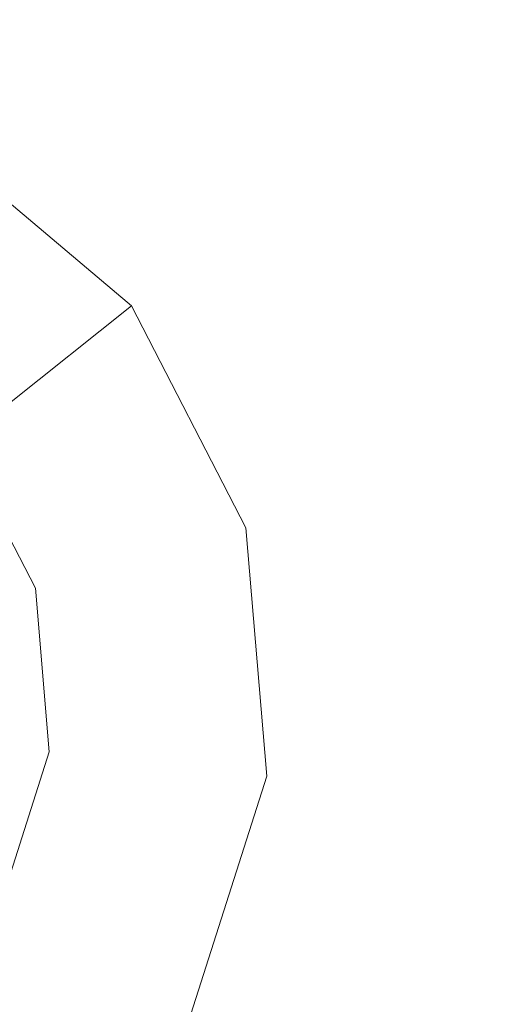
# Model space of a CAD drawing. Extents: x -98 to 245, y -488 to -1.
# Drawn here: x -28 to -26, y -337 to -332 of the extents above; entities that cross this region are included whole.
import ezdxf

# ---------------------------------------------------------------- set-up
doc = ezdxf.new("R2010")
doc.units = 0
doc.header["$LTSCALE"] = 500
doc.header["$MEASUREMENT"] = 0
doc.layers.add('EXC-BLACK', color=7, linetype='Continuous')
doc.layers.add('EXC-DYSZA', color=7, linetype='Continuous')

msp = doc.modelspace()

# ---------------------------------------------------------------- linework, layer by layer
at = {"layer": 'EXC-BLACK', "lineweight": 9, "invisible_edges": 15}
for points in [[(-40.706, -313.6636, 873.4911), (1.6095, -313.6636, 873.4911), (-40.706, -345.6886, 873.4911), (-40.706, -313.6636, 873.4911)], [(-40.706, -345.6886, 873.4911), (1.6095, -313.6636, 873.4911), (1.6102, -345.6886, 873.4911), (-40.706, -345.6886, 873.4911)], [(-34.0791, -320.6794, 884.4459), (-13.8831, -350.2376, 884.4467), (1.6176, -318.773, 884.4466), (-34.0791, -320.6794, 884.4459)], [(-34.0791, -320.6794, 884.4459), (-64.8694, -323.2463, 884.4461), (-27.2127, -346.683, 884.4467), (-34.0791, -320.6794, 884.4459)], [(-27.2127, -346.683, 884.4467), (-13.8831, -350.2376, 884.4467), (-34.0791, -320.6794, 884.4459), (-27.2127, -346.683, 884.4467)], [(-27.2127, -346.683, 884.4467), (-64.8694, -323.2463, 884.4461), (-38.1525, -351.7965, 884.4467), (-27.2127, -346.683, 884.4467)]]:
    msp.add_3dface(points, dxfattribs=at)
at = {"layer": 'EXC-DYSZA', "lineweight": 9}
for points, invisible_edges in [([(-27.5472, -333.6315, 872.991), (-28.4413, -332.8762, 872.991), (-27.5472, -333.6315, 873.4909), (-27.5472, -333.6315, 872.991)], 11), ([(-27.5472, -333.6315, 872.991), (-28.1263, -334.0933, 871.941), (-28.4413, -332.8762, 872.991), (-27.5472, -333.6315, 872.991)], 14), ([(-27.5472, -333.6315, 873.4909), (-28.4413, -332.8762, 872.991), (-28.4413, -332.8762, 873.4909), (-27.5472, -333.6315, 873.4909)], 11), ([(-28.4413, -332.8762, 873.4909), (-28.3504, -334.2718, 873.4909), (-27.5472, -333.6315, 873.4909), (-28.4413, -332.8762, 873.4909)], 15), ([(-28.3504, -334.2718, 873.4909), (-27.0101, -334.6716, 873.4909), (-27.5472, -333.6315, 873.4909), (-28.3504, -334.2718, 873.4909)], 15), ([(-27.5472, -333.6315, 872.991), (-27.7218, -334.8765, 871.941), (-28.1263, -334.0933, 871.941), (-27.5472, -333.6315, 872.991)], 15), ([(-27.0101, -334.6716, 872.991), (-27.7218, -334.8765, 871.941), (-27.5472, -333.6315, 872.991), (-27.0101, -334.6716, 872.991)], 15), ([(-27.0101, -334.6716, 872.991), (-27.5472, -333.6315, 872.991), (-27.0101, -334.6716, 873.4909), (-27.0101, -334.6716, 872.991)], 15), ([(-27.0101, -334.6716, 873.4909), (-27.5472, -333.6315, 872.991), (-27.5472, -333.6315, 873.4909), (-27.0101, -334.6716, 873.4909)], 11), ([(-27.7218, -334.8765, 871.941), (-28.5399, -334.4229, 870.8909), (-28.1263, -334.0933, 871.941), (-27.7218, -334.8765, 871.941)], 15), ([(-27.9972, -334.9558, 873.4909), (-27.0101, -334.6716, 873.4909), (-28.3504, -334.2718, 873.4909), (-27.9972, -334.9558, 873.4909)], 11), ([(-28.2302, -335.0228, 870.8909), (-28.5399, -334.4229, 870.8909), (-27.7218, -334.8765, 871.941), (-28.2302, -335.0228, 870.8909)], 15), ([(-27.9972, -334.9558, 873.4909), (-27.9327, -335.7228, 873.4909), (-27.0101, -334.6716, 873.4909), (-27.9972, -334.9558, 873.4909)], 14), ([(-27.0101, -334.6716, 873.4909), (-27.9327, -335.7228, 873.4909), (-26.912, -335.838, 873.4909), (-27.0101, -334.6716, 873.4909)], 15), ([(-27.0101, -334.6716, 872.991), (-27.6479, -335.755, 871.941), (-27.7218, -334.8765, 871.941), (-27.0101, -334.6716, 872.991)], 15), ([(-26.912, -335.838, 872.991), (-27.6479, -335.755, 871.941), (-27.0101, -334.6716, 872.991), (-26.912, -335.838, 872.991)], 15), ([(-26.912, -335.838, 872.991), (-27.0101, -334.6716, 872.991), (-26.912, -335.838, 873.4909), (-26.912, -335.838, 872.991)], 15), ([(-26.912, -335.838, 873.4909), (-27.0101, -334.6716, 872.991), (-27.0101, -334.6716, 873.4909), (-26.912, -335.838, 873.4909)], 11), ([(-27.6479, -335.755, 871.941), (-28.2302, -335.0228, 870.8909), (-27.7218, -334.8765, 871.941), (-27.6479, -335.755, 871.941)], 15), ([(-28.1735, -335.6956, 870.8909), (-28.2302, -335.0228, 870.8909), (-27.6479, -335.755, 871.941), (-28.1735, -335.6956, 870.8909)], 15), ([(-28.3787, -336.3389, 870.8909), (-28.1735, -335.6956, 870.8909), (-27.9158, -336.5948, 871.941), (-28.3787, -336.3389, 870.8909)], 15), ([(-27.9158, -336.5948, 871.941), (-28.1735, -335.6956, 870.8909), (-27.6479, -335.755, 871.941), (-27.9158, -336.5948, 871.941)], 15), ([(-28.1666, -336.4562, 873.4909), (-27.2677, -336.9533, 873.4909), (-27.9327, -335.7228, 873.4909), (-28.1666, -336.4562, 873.4909)], 11), ([(-27.9327, -335.7228, 873.4909), (-27.2677, -336.9533, 873.4909), (-26.912, -335.838, 873.4909), (-27.9327, -335.7228, 873.4909)], 15), ([(-26.912, -335.838, 872.991), (-27.9158, -336.5948, 871.941), (-27.6479, -335.755, 871.941), (-26.912, -335.838, 872.991)], 15), ([(-27.2677, -336.9533, 872.991), (-27.9158, -336.5948, 871.941), (-26.912, -335.838, 872.991), (-27.2677, -336.9533, 872.991)], 15), ([(-27.2677, -336.9533, 872.991), (-26.912, -335.838, 872.991), (-27.2677, -336.9533, 873.4909), (-27.2677, -336.9533, 872.991)], 15), ([(-27.2677, -336.9533, 873.4909), (-26.912, -335.838, 872.991), (-26.912, -335.838, 873.4909), (-27.2677, -336.9533, 873.4909)], 11), ([(-28.4847, -337.2683, 871.941), (-28.3787, -336.3389, 870.8909), (-27.9158, -336.5948, 871.941), (-28.4847, -337.2683, 871.941)], 15), ([(-28.1666, -336.4562, 873.4909), (-28.6634, -337.0443, 873.4909), (-27.2677, -336.9533, 873.4909), (-28.1666, -336.4562, 873.4909)], 14), ([(-27.2677, -336.9533, 872.991), (-28.4847, -337.2683, 871.941), (-27.9158, -336.5948, 871.941), (-27.2677, -336.9533, 872.991)], 15)]:
    msp.add_3dface(points, dxfattribs=dict(at, invisible_edges=invisible_edges))

doc.saveas('drawing.dxf')
